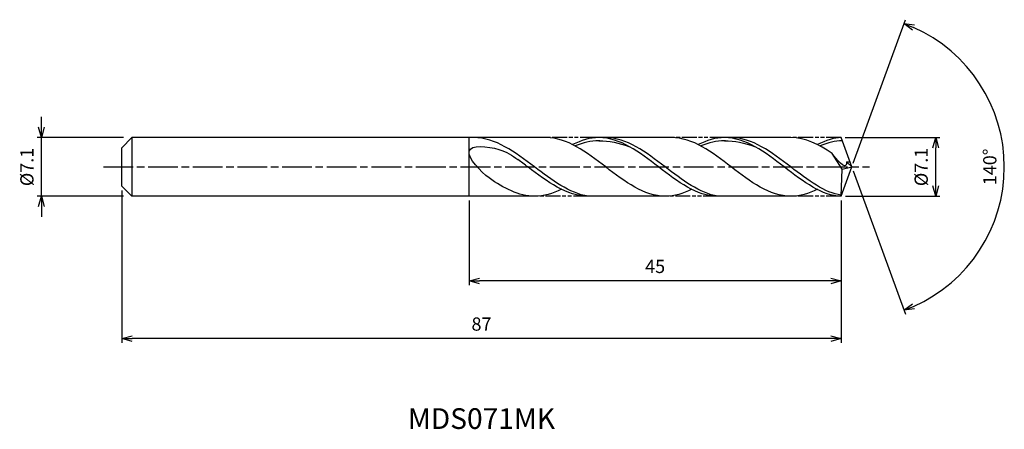
# Model space of a CAD drawing. Extents: x -101 to 18, y -32 to 18.
import ezdxf
from ezdxf.enums import TextEntityAlignment as Align

# ---------------------------------------------------------------- set-up
doc = ezdxf.new("R2010")
doc.units = 0
doc.header["$LTSCALE"] = 0.3
doc.linetypes.add('AM_ISO08W050', pattern=[18, 12, -1.5, 3, -1.5])
doc.linetypes.add('AM_ISO09W050', pattern=[22.5, 12, -1.5, 3, -1.5, 3, -1.5])
doc.layers.get('0').update_dxf_attribs({"linetype": 'CONTINUOUS'})
doc.layers.get('DEFPOINTS').update_dxf_attribs({"linetype": 'CONTINUOUS'})
for name, color, linetype in [('AM_0', 7, 'CONTINUOUS'), ('AM_5', 3, 'CONTINUOUS'), ('AM_6', 2, 'CONTINUOUS'), ('AM_7', 4, 'AM_ISO08W050')]:
    doc.layers.add(name, color=color, linetype=linetype)
doc.styles.add('ASAMI', font='simplex.shx', dxfattribs={"bigfont": 'EXTFONT.SHX'})
doc.styles.get("Standard").update_dxf_attribs({"font": 'simplex.shx', "bigfont": 'EXTFONT.SHX'})
doc.dimstyles.new('AM_JIS', dxfattribs={"dimscale": 0.5, "dimtxt": 3.2, "dimasz": 2.5, "dimexe": 1, "dimexo": 1, "dimgap": 1.5, "dimtad": 3, "dimdec": 1, "dimzin": 1, "dimtxsty": 'ASAMI', "dimblk": 'OPEN30', "dimcen": 0, "dimclrd": 3, "dimclre": 3, "dimclrt": 2, "dimazin": 3, "dimtp": 0.1, "dimtm": 0.1, "dimtfac": 0.71, "dimtdec": 1, "dimtmove": 0, "dimatfit": 3, "dimtzin": 0})
doc.dimstyles.new('AM_JIS$2', dxfattribs={"dimscale": 0.5, "dimtxt": 3.2, "dimasz": 2.5, "dimexe": 1, "dimexo": 1, "dimgap": 1.5, "dimtad": 3, "dimdec": 1, "dimzin": 1, "dimtxsty": 'ASAMI', "dimblk": 'OPEN30', "dimcen": 0, "dimclrd": 3, "dimclre": 3, "dimclrt": 2, "dimazin": 3, "dimtp": 0.1, "dimtm": 0.1, "dimtfac": 0.71, "dimtdec": 1, "dimtmove": 0, "dimatfit": 3, "dimtzin": 0})

# ---------------------------------------------------------------- blocks, each defined once
blk = doc.blocks.new('_OPEN30')
at = {"color": 0}
for p, q in [((-1, 0.268), (0, 0)), ((0, 0), (-1, -0.268)), ((0, 0), (-1, 0))]:
    blk.add_line(p, q, dxfattribs=at)
blk = doc.blocks.new('*D5')
at = {"layer": 'AM_5', "color": 3}
for p, q in [((-98.02, 4.8), (-98.02, 6.05)), ((-88.08, 3.55), (-98.52, 3.55)), ((-98.02, -3.55), (-98.02, 3.55)), ((-88.08, -3.55), (-98.52, -3.55)), ((-98.02, -4.8), (-98.02, -6.05))]:
    blk.add_line(p, q, dxfattribs=at)
at = {"layer": 'DEFPOINTS', "color": 0}
for p in [(-98.02, 3.55), (-87.58, 3.55), (-87.58, -3.55)]:
    blk.add_point(p, dxfattribs=at)
at = {"layer": 'AM_5', "color": 3, "xscale": 1.25, "yscale": 1.25, "zscale": 1.25}
for p, rotation in [((-98.02, 3.55), 270), ((-98.02, -3.55), 90)]:
    blk.add_blockref('_OPEN30', p, dxfattribs=dict(at, rotation=rotation))
at = {"layer": 'AM_5', "color": 2, "insert": (-99.57, 0), "char_height": 1.6, "attachment_point": 5, "rotation": 90, "style": 'ASAMI'}
blk.add_mtext('%%C7.1', dxfattribs=at)
blk = doc.blocks.new('*D6')
at = {"layer": 'AM_5', "color": 3}
for p, q in [((-0.79, 3.55), (10.65, 3.55)), ((10.15, -2.3), (10.15, 2.3)), ((-0.77, -3.55), (10.65, -3.55))]:
    blk.add_line(p, q, dxfattribs=at)
at = {"layer": 'DEFPOINTS', "color": 0}
for p in [(-1.29, 3.55), (10.15, 3.55), (-1.27, -3.55)]:
    blk.add_point(p, dxfattribs=at)
at = {"layer": 'AM_5', "color": 3, "xscale": 1.25, "yscale": 1.25, "zscale": 1.25}
for p, rotation in [((10.15, 3.55), 90), ((10.15, -3.55), 270)]:
    blk.add_blockref('_OPEN30', p, dxfattribs=dict(at, rotation=rotation))
at = {"layer": 'AM_5', "color": 2, "insert": (8.6, 0), "char_height": 1.6, "attachment_point": 5, "rotation": 90, "style": 'ASAMI'}
blk.add_mtext('%%C7.1', dxfattribs=at)
blk = doc.blocks.new('*D7')
at = {"layer": 'AM_0', "color": 3}
for p, q in [((0.17, 0.47), (6.48, 17.8)), ((0.17, -0.47), (6.48, -17.8))]:
    blk.add_line(p, q, dxfattribs=at)
blk.add_arc((0, 0), 18.45, 293.8832, 66.1168, dxfattribs=at)
at = {"layer": 'DEFPOINTS', "color": 0}
for p in [(-0.55, 1.5), (0, 0), (0, 0), (-0.55, -1.5), (16.94, -7.31)]:
    blk.add_point(p, dxfattribs=at)
at = {"layer": 'AM_0', "color": 3, "xscale": 1.25, "yscale": 1.25, "zscale": 1.25}
for p, rotation in [((6.31, 17.33), 158.0584248490031), ((6.31, -17.33), 201.9415751509968)]:
    blk.add_blockref('_OPEN30', p, dxfattribs=dict(at, rotation=rotation))
at = {"layer": 'AM_0', "color": 2, "insert": (16.9, 0), "char_height": 1.6, "attachment_point": 5, "rotation": 90, "style": 'ASAMI'}
blk.add_mtext('140°', dxfattribs=at)
blk = doc.blocks.new('*D8')
at = {"layer": 'AM_5', "color": 3}
for p, q in [((-46.29, -4.05), (-46.29, -14.29)), ((-1.29, -5.54), (-1.29, -14.29)), ((-2.54, -13.79), (-45.04, -13.79))]:
    blk.add_line(p, q, dxfattribs=at)
at = {"layer": 'DEFPOINTS', "color": 0}
for p in [(-46.29, -3.55), (-1.29, -5.04), (-46.29, -13.79)]:
    blk.add_point(p, dxfattribs=at)
at = {"layer": 'AM_5', "color": 3, "xscale": 1.25, "yscale": 1.25, "zscale": 1.25, "rotation": 180}
blk.add_blockref('_OPEN30', (-46.29, -13.79), dxfattribs=at)
at = {"layer": 'AM_5', "color": 3, "xscale": 1.25, "yscale": 1.25, "zscale": 1.25}
blk.add_blockref('_OPEN30', (-1.29, -13.79), dxfattribs=at)
at = {"layer": 'AM_5', "color": 2, "insert": (-23.79, -12.24), "char_height": 1.6, "attachment_point": 5, "style": 'ASAMI'}
blk.add_mtext('45', dxfattribs=at)
blk = doc.blocks.new('*D9')
at = {"layer": 'AM_5', "color": 3}
for p, q in [((-88.29, -2.83), (-88.29, -21.26)), ((-1.29, -4.05), (-1.29, -21.26)), ((-2.54, -20.76), (-87.04, -20.76))]:
    blk.add_line(p, q, dxfattribs=at)
at = {"layer": 'DEFPOINTS', "color": 0}
for p in [(-88.29, -2.33), (-1.29, -3.55), (-88.29, -20.76)]:
    blk.add_point(p, dxfattribs=at)
at = {"layer": 'AM_5', "color": 3, "xscale": 1.25, "yscale": 1.25, "zscale": 1.25, "rotation": 180}
blk.add_blockref('_OPEN30', (-88.29, -20.76), dxfattribs=at)
at = {"layer": 'AM_5', "color": 3, "xscale": 1.25, "yscale": 1.25, "zscale": 1.25}
blk.add_blockref('_OPEN30', (-1.29, -20.76), dxfattribs=at)
at = {"layer": 'AM_5', "color": 2, "insert": (-44.79, -19.21), "char_height": 1.6, "attachment_point": 5, "style": 'ASAMI'}
blk.add_mtext('87', dxfattribs=at)

msp = doc.modelspace()

# ---------------------------------------------------------------- linework, layer by layer
at = {"layer": 'AM_0'}
for p, q in [((-87.068, 3.55), (-88.2922, 2.3259)), ((-36.9719, 3.55), (-87.068, 3.55)), ((-87.068, 3.55), (-87.068, -3.55)), ((-46.2922, -3.55), (-46.2922, 3.55)), ((-21.7677, 3.55), (-31.0623, 3.55)), ((-7.3676, 3.55), (-15.3936, 3.55)), ((0, 0), (-1.2921, 3.55)), ((-88.2922, 1.2143), (-88.2922, 2.3259)), ((-88.2922, 0.8641), (-88.2922, 1.2143)), ((-1.1792, -0.2783), (-2.379, 1.6355)), ((-88.2922, -0.8641), (-88.2922, 0.8641)), ((-0.6339, 0.616), (-0.2186, 0.6165)), ((0, 0), (-0.6339, 0.616)), ((-88.2922, -1.2143), (-88.2922, -0.8641)), ((-1.2922, -3.55), (-1.1792, -0.2783)), ((-1.2921, -3.55), (0, 0)), ((-1.1792, -0.2783), (0, 0)), ((-88.2922, -2.3259), (-88.2922, -1.2143)), ((-88.2922, -2.3259), (-87.068, -3.55)), ((-38.3648, -3.55), (-87.068, -3.55)), ((-22.1125, -3.55), (-31.8706, -3.55)), ((-7.3676, -3.55), (-16.1893, -3.55))]:
    msp.add_line(p, q, dxfattribs=at)
for points in [[(-46.4817, 3.5499), (-46.4903, 3.55), (-46.4988, 3.55), (-46.5074, 3.55)], [(-22.5623, -3.55), (-25.1211, -3.55), (-29.7671, 0), (-34.4131, 3.55), (-36.9719, 3.55)], [(-30.5779, 3.55), (-31.6811, 3.55), (-32.7405, 3.2201), (-33.7749, 2.7024)], [(-16.2574, -3.5493), (-18.7271, -3.55), (-23.3731, 0), (-28.0192, 3.55), (-30.5779, 3.55)], [(-30.5779, 3.1622), (-29.3646, 3.1675), (-28.1468, 2.9173), (-26.9586, 2.4803)], [(-7.3676, -3.55), (-9.9297, -3.55), (-14.5818, 0), (-19.2338, 3.55), (-21.7959, 3.55)], [(-15.3737, 3.55), (-16.4769, 3.55), (-17.5362, 3.2201), (-18.5707, 2.7024)], [(-1.2922, -3.55), (-3.5274, -3.55), (-8.1795, 0), (-12.8315, 3.55), (-15.3936, 3.55)], [(-15.3936, 3.1622), (-14.1788, 3.1675), (-12.9593, 2.9173), (-11.7696, 2.4803)], [(-2.379, 1.6355), (-3.982, 2.724), (-5.6199, 3.55), (-7.3676, 3.55)], [(-1.2921, 3.55), (-2.07, 3.55), (-3.1307, 3.2201), (-4.1665, 2.7024)], [(-38.3648, -3.55), (-40.2977, -3.55), (-42.0982, -2.5684), (-43.8648, -1.3352)], [(-35.1172, -2.7024), (-36.168, -3.2201), (-37.2441, -3.55), (-38.3648, -3.55)], [(-19.3653, -2.7024), (-20.3998, -3.2201), (-21.4591, -3.55), (-22.5623, -3.55)], [(-4.1665, -2.7024), (-5.2023, -3.2201), (-6.263, -3.55), (-7.3676, -3.55)]]:
    msp.add_open_spline(points, degree=3, dxfattribs=at)
for points, knots in [([(-43.8648, -1.3352), (-44.8871, -0.6215), (-48.0737, 2.8933), (-42.6484, 2.3984), (-41.1041, 1.4147), (-40.3808, 0.8876)], [0, 0, 0, 0, 0.64476759, 1.31654697, 1.77723896, 1.77723896, 1.77723896, 1.77723896]), ([(-31.8695, -3.55), (-34.157, -3.1773), (-38.6289, 0.1863), (-43.1008, 3.55), (-45.7001, 3.55)], [1.52117674, 1.52117674, 1.52117674, 1.52117674, 14.48999655, 28.9799931, 28.9799931, 28.9799931, 28.9799931]), ([(-30.4726, 3.1622), (-30.5077, 3.1622), (-31.5252, 3.1666), (-32.5126, 2.9176), (-33.4486, 2.5327)], [0, 0, 0, 0, 0.19877709, 5.75912811, 5.75912811, 5.75912811, 5.75912811]), ([(-16.1683, -3.55), (-18.4202, -3.1773), (-22.8223, 0.1863), (-27.2245, 3.55), (-29.7833, 3.55)], [1.52117674, 1.52117674, 1.52117674, 1.52117674, 14.48999655, 28.9799931, 28.9799931, 28.9799931, 28.9799931]), ([(-15.2684, 3.1622), (-15.3035, 3.1622), (-16.321, 3.1666), (-17.3083, 2.9176), (-18.2444, 2.5327)], [0, 0, 0, 0, 0.19877709, 5.75912811, 5.75912811, 5.75912811, 5.75912811]), ([(-1.2874, -3.4114), (-3.2201, -3.1773), (-7.628, 0.1863), (-12.0359, 3.55), (-14.5979, 3.55)], [1.52117674, 1.52117674, 1.52117674, 1.52117674, 14.48999655, 28.9799931, 28.9799931, 28.9799931, 28.9799931]), ([(-1.1514, 3.1634), (-1.1514, 3.1634), (-1.9139, 3.1666), (-2.9025, 2.9176), (-3.8398, 2.5327)], [0, 0, 0, 0, 0.19877709, 5.75912811, 5.75912811, 5.75912811, 5.75912811]), ([(-0.6339, 0.6165), (-0.6303, 0.5267), (-0.5888, -0.5154), (-1.9533, 0.9565), (-2.379, 1.6355)], [0, 0, 0, 0, 0.035310762, 0.409800305, 0.409800305, 0.409800305, 0.409800305]), ([(-31.8695, -3.55), (-34.4688, -3.55), (-37.2258, -1.4763), (-39.9828, 0.5975), (-40.3811, 0.8878)], [0, 0, 0, 0, 1.44899965, 1.69287261, 1.69287261, 1.69287261, 1.69287261])]:
    msp.add_open_spline(points, degree=3, knots=knots, dxfattribs=at)
at = {"layer": 'AM_5', "color": 3, "linetype": 'AM_ISO09W050', "ltscale": 0.5}
for p, q in [((-31.0623, 3.55), (-36.9719, 3.55)), ((-15.3737, 3.55), (-21.7677, 3.55)), ((-1.2921, 3.55), (-7.3676, 3.55)), ((-31.8695, -3.55), (-38.3648, -3.55)), ((-16.1683, -3.55), (-22.3725, -3.55)), ((-1.2921, -3.55), (-7.3676, -3.55))]:
    msp.add_line(p, q, dxfattribs=at)
at = {"layer": 'AM_7'}
msp.add_line((-90.5134, 0), (2.13, 0), dxfattribs=at)

# ---------------------------------------------------------------- texts
at = {"layer": 'AM_6'}
msp.add_text('MDS071MK', height=2.5, dxfattribs=at).set_placement((-44.7922, -30.7569), align=Align.MIDDLE)

# ---------------------------------------------------------------- dimensions: what is measured, and where the dimension line sits
at = {"layer": 'AM_0'}
dim = msp.add_angular_dim_2l(base=(16.9386, -7.3066), line1=((-0.546, -1.5), (0, 0)), line2=((0, 0), (-0.546, 1.5)), dimstyle='AM_JIS$2', override={"dimdec": 0}, dxfattribs=at)
dim.commit()
dim.dimension.update_dxf_attribs({"geometry": '*D7', "text_midpoint": (16.8972, 0)})
at = {"layer": 'AM_5'}
dim = msp.add_linear_dim(base=(-98.0168, 3.55), p1=(-87.5822, -3.55), p2=(-87.5822, 3.55), angle=90, text='%%C<>', dimstyle='AM_JIS', dxfattribs=at)
dim.commit()
dim.dimension.update_dxf_attribs({"geometry": '*D5', "text_midpoint": (-98.0168, 0), "dimtype": 160})
dim = msp.add_linear_dim(base=(10.1515, 3.55), p1=(-1.2678, -3.55), p2=(-1.2948, 3.55), angle=90, text='%%C<>', dimstyle='AM_JIS', override={"dimdec": 1, "dimtmove": 1}, dxfattribs=at)
dim.commit()
dim.dimension.update_dxf_attribs({"geometry": '*D6', "text_midpoint": (10.1515, 0), "dimtype": 160})
for base, p1, p2, override, picture, middle in [((-88.2922, -20.7569), (-1.2922, -3.55), (-88.2922, -2.3259), {"dimzin": 9}, '*D9', (-44.7922, -19.2069)), ((-46.2922, -13.7852), (-1.2921, -5.0399), (-46.2922, -3.55), {"dimdec": 3, "dimzin": 9}, '*D8', (-23.7921, -12.2352))]:
    dim = msp.add_linear_dim(base=base, p1=p1, p2=p2, dimstyle='AM_JIS', override=override, dxfattribs=at)
    dim.commit()
    dim.dimension.update_dxf_attribs({"geometry": picture, "text_midpoint": middle})

doc.saveas('drawing.dxf')
